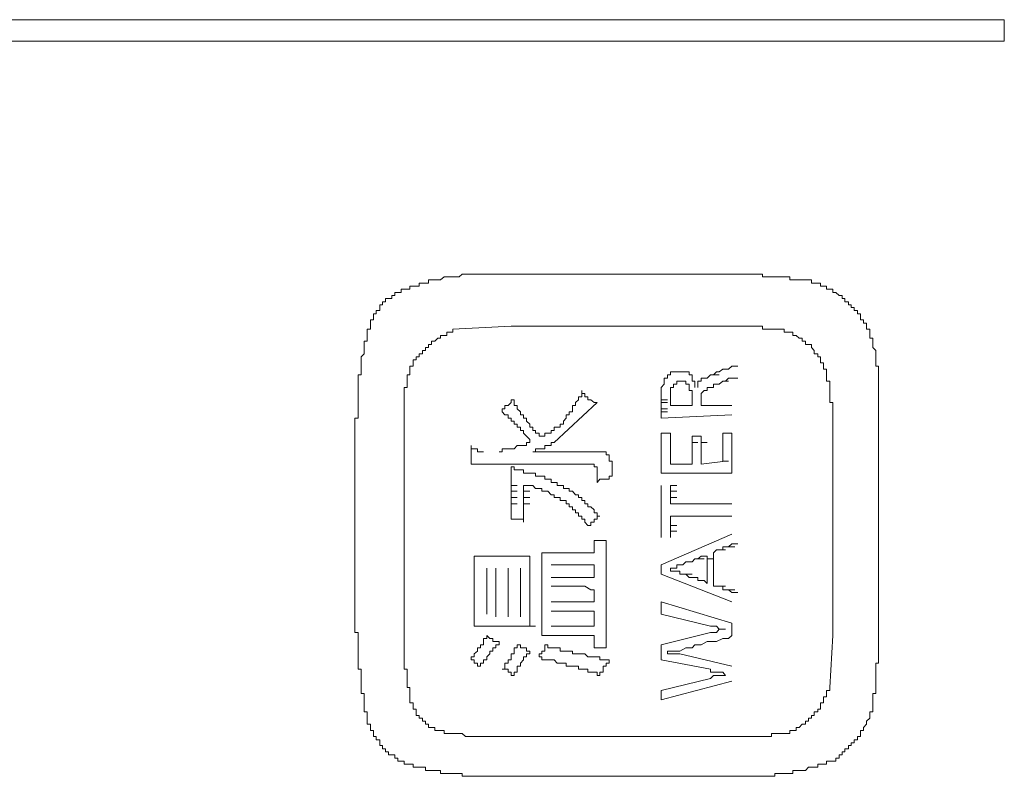
# Model space of a CAD drawing. Units: inches. Extents: x -791 to 1418, y -1406 to 165.
# Drawn here: x -617 to -597, y -581 to -566 of the extents above; entities that cross this region are included whole.
import ezdxf

# ---------------------------------------------------------------- set-up
doc = ezdxf.new("R2010")
doc.units = ezdxf.units.IN
doc.header["$MEASUREMENT"] = 0
doc.layers.add('图层 1', color=7, linetype='Continuous')

msp = doc.modelspace()

# ---------------------------------------------------------------- linework, layer by layer
at = {"layer": '图层 1', "color": 7, "lineweight": 9}
for points in [[(-639.82, -565.646), (-596.711, -565.646)], [(-596.711, -565.646), (-596.711, -566.085)], [(-596.711, -566.085), (-639.82, -566.085)], [(-606.887, -570.863), (-606.956, -570.863), (-607.016, -570.863), (-607.077, -570.863), (-607.146, -570.863), (-607.206, -570.863), (-607.266, -570.863), (-607.327, -570.863), (-607.396, -570.863), (-607.456, -570.863), (-607.516, -570.863), (-607.585, -570.863), (-607.646, -570.863), (-607.706, -570.863), (-607.767, -570.863), (-607.836, -570.863), (-607.896, -570.923), (-607.956, -570.923), (-608.025, -570.923), (-608.086, -570.923), (-608.146, -570.923), (-608.206, -570.923), (-608.275, -570.983), (-608.336, -570.983), (-608.396, -570.983), (-608.465, -570.983), (-608.525, -570.983), (-608.525, -571.052), (-608.586, -571.052), (-608.646, -571.052), (-608.715, -571.052), (-608.715, -571.113), (-608.775, -571.113), (-608.836, -571.113), (-608.905, -571.113), (-608.905, -571.173), (-608.965, -571.173), (-609.026, -571.173)], [(-606.887, -570.863), (-602.429, -570.863)], [(-600.73, -570.983), (-600.79, -570.983), (-600.859, -570.983), (-600.919, -570.983), (-600.98, -570.983), (-601.049, -570.983), (-601.109, -570.983), (-601.109, -570.923), (-601.17, -570.923), (-601.23, -570.923), (-601.299, -570.923), (-601.359, -570.923), (-601.42, -570.923), (-601.489, -570.923), (-601.549, -570.923), (-601.609, -570.923), (-601.67, -570.923), (-601.67, -570.863), (-601.739, -570.863), (-601.799, -570.863), (-601.859, -570.863), (-601.928, -570.863), (-601.989, -570.863), (-602.049, -570.863), (-602.118, -570.863), (-602.179, -570.863), (-602.239, -570.863), (-602.299, -570.863), (-602.368, -570.863), (-602.429, -570.863)], [(-599.41, -572.182), (-599.471, -572.182), (-599.471, -572.122), (-599.471, -572.053), (-599.471, -571.992), (-599.54, -571.992), (-599.54, -571.932), (-599.54, -571.872), (-599.6, -571.872), (-599.6, -571.803), (-599.66, -571.803), (-599.66, -571.742), (-599.66, -571.682), (-599.721, -571.682), (-599.721, -571.613), (-599.79, -571.613), (-599.79, -571.553), (-599.85, -571.553), (-599.85, -571.492), (-599.911, -571.492), (-599.911, -571.432), (-599.98, -571.432), (-599.98, -571.363), (-600.04, -571.363), (-600.04, -571.303), (-600.1, -571.303), (-600.169, -571.242), (-600.23, -571.242), (-600.23, -571.173), (-600.29, -571.173), (-600.359, -571.173), (-600.359, -571.113), (-600.419, -571.113), (-600.48, -571.113), (-600.48, -571.052), (-600.54, -571.052), (-600.609, -571.052), (-600.669, -571.052), (-600.669, -570.983), (-600.73, -570.983)], [(-609.026, -571.173), (-609.086, -571.173), (-609.086, -571.242), (-609.155, -571.242), (-609.215, -571.242), (-609.215, -571.303), (-609.276, -571.303), (-609.276, -571.363), (-609.345, -571.363), (-609.405, -571.363), (-609.405, -571.432), (-609.465, -571.432), (-609.465, -571.492), (-609.526, -571.492), (-609.526, -571.553), (-609.526, -571.613), (-609.595, -571.613), (-609.595, -571.682), (-609.655, -571.682), (-609.655, -571.742), (-609.655, -571.803), (-609.715, -571.803), (-609.715, -571.872), (-609.715, -571.932), (-609.715, -571.992), (-609.784, -571.992)], [(-609.784, -571.992), (-609.784, -572.053), (-609.784, -572.122), (-609.784, -572.182), (-609.784, -572.242), (-609.845, -572.242), (-609.845, -572.311), (-609.845, -572.372), (-609.845, -572.432), (-609.845, -572.501), (-609.905, -572.562), (-609.905, -572.622), (-609.905, -572.682), (-609.905, -572.751), (-609.905, -572.812), (-609.905, -572.872), (-609.905, -572.932), (-609.966, -572.932), (-609.966, -573.001), (-609.966, -573.062), (-609.966, -573.122), (-609.966, -573.191), (-609.966, -573.251), (-609.966, -573.312), (-609.966, -573.381), (-609.966, -573.441), (-609.966, -573.502), (-609.966, -573.562), (-609.966, -573.631), (-609.966, -573.691), (-609.966, -573.752), (-609.966, -573.821), (-610.035, -573.821), (-610.035, -573.881)], [(-608.025, -571.992), (-608.025, -572.053), (-608.086, -572.053), (-608.146, -572.053), (-608.146, -572.122), (-608.206, -572.122), (-608.275, -572.122), (-608.275, -572.182), (-608.336, -572.182), (-608.396, -572.242), (-608.465, -572.242), (-608.465, -572.311), (-608.525, -572.311), (-608.525, -572.372), (-608.586, -572.372), (-608.586, -572.432), (-608.646, -572.432), (-608.646, -572.501), (-608.715, -572.501), (-608.715, -572.562), (-608.775, -572.562), (-608.775, -572.622), (-608.836, -572.622), (-608.836, -572.682), (-608.836, -572.751), (-608.905, -572.751)], [(-608.025, -571.992), (-606.827, -571.932)], [(-606.827, -571.932), (-602.429, -571.932)], [(-601.23, -572.053), (-601.23, -571.992), (-601.299, -571.992), (-601.359, -571.992), (-601.42, -571.992), (-601.489, -571.992), (-601.549, -571.992), (-601.609, -571.992), (-601.67, -571.992), (-601.67, -571.932), (-601.739, -571.932), (-601.799, -571.932), (-601.859, -571.932), (-601.928, -571.932), (-601.989, -571.932), (-602.049, -571.932), (-602.118, -571.932), (-602.179, -571.932), (-602.239, -571.932), (-602.299, -571.932), (-602.368, -571.932), (-602.429, -571.932)], [(-600.359, -572.872), (-600.359, -572.812), (-600.419, -572.812), (-600.419, -572.751), (-600.419, -572.682), (-600.48, -572.682), (-600.48, -572.622), (-600.48, -572.562), (-600.54, -572.562), (-600.54, -572.501), (-600.609, -572.501), (-600.609, -572.432), (-600.669, -572.372), (-600.669, -572.311), (-600.73, -572.311), (-600.79, -572.311), (-600.79, -572.242), (-600.859, -572.242), (-600.859, -572.182), (-600.919, -572.182), (-600.98, -572.122), (-601.049, -572.122), (-601.049, -572.053), (-601.109, -572.053), (-601.17, -572.053), (-601.23, -572.053)], [(-599.29, -573.312), (-599.29, -573.251), (-599.29, -573.191), (-599.29, -573.122), (-599.29, -573.062), (-599.29, -573.001), (-599.29, -572.932), (-599.29, -572.872), (-599.29, -572.812), (-599.29, -572.751), (-599.35, -572.751), (-599.35, -572.682), (-599.35, -572.622), (-599.35, -572.562), (-599.35, -572.501), (-599.35, -572.432), (-599.41, -572.372), (-599.41, -572.311), (-599.41, -572.242), (-599.41, -572.182)], [(-608.905, -572.751), (-608.905, -572.812), (-608.905, -572.872), (-608.905, -572.932), (-608.965, -572.932), (-608.965, -573.001), (-608.965, -573.062), (-608.965, -573.122), (-608.965, -573.191), (-609.026, -573.191), (-609.026, -573.251), (-609.026, -573.312), (-609.026, -573.381), (-609.026, -573.441), (-609.026, -573.502), (-609.026, -573.562), (-609.026, -573.631), (-609.026, -573.691), (-609.026, -573.752), (-609.026, -573.821), (-609.026, -573.881), (-609.026, -573.941), (-609.026, -574.002), (-609.026, -574.071)], [(-603.369, -572.872), (-603.429, -572.872), (-603.498, -572.872), (-603.558, -572.872), (-603.558, -572.932), (-603.619, -572.932), (-603.619, -573.001), (-603.688, -573.001), (-603.688, -573.062)], [(-603.118, -572.932), (-603.179, -572.932), (-603.179, -572.872), (-603.248, -572.872), (-603.308, -572.872), (-603.369, -572.872)], [(-602.618, -572.872), (-602.679, -572.932)], [(-602.558, -572.872), (-602.618, -572.872)], [(-602.489, -572.812), (-602.558, -572.872)], [(-602.429, -572.812), (-602.489, -572.812)], [(-602.368, -572.812), (-602.429, -572.812)], [(-602.299, -572.751), (-602.368, -572.812)], [(-602.299, -572.751), (-602.179, -572.751)], [(-600.23, -574.071), (-600.23, -574.002), (-600.23, -573.941), (-600.23, -573.881), (-600.23, -573.821), (-600.23, -573.752), (-600.23, -573.691), (-600.23, -573.631), (-600.23, -573.562), (-600.23, -573.502), (-600.29, -573.502), (-600.29, -573.441), (-600.29, -573.381), (-600.29, -573.312), (-600.29, -573.251), (-600.29, -573.191), (-600.29, -573.122), (-600.29, -573.062), (-600.359, -573.062), (-600.359, -573.001), (-600.359, -572.932), (-600.359, -572.872)], [(-603.688, -573.062), (-603.688, -573.122), (-603.748, -573.191), (-603.748, -573.251), (-603.748, -573.312), (-603.748, -573.381), (-603.748, -573.441)], [(-603.369, -573.062), (-603.429, -573.062), (-603.429, -573.122), (-603.498, -573.122), (-603.498, -573.191), (-603.558, -573.191)], [(-603.179, -573.191), (-603.179, -573.122), (-603.248, -573.122), (-603.248, -573.062), (-603.308, -573.062), (-603.369, -573.062)], [(-603.058, -573.191), (-603.058, -573.122), (-603.058, -573.062), (-603.118, -573.062), (-603.118, -573.001), (-603.118, -572.932)], [(-602.808, -573.001), (-602.868, -573.001), (-602.929, -573.001), (-602.929, -573.062), (-602.998, -573.062), (-602.998, -573.122), (-602.998, -573.191)], [(-602.739, -572.932), (-602.808, -573.001)], [(-602.679, -572.932), (-602.739, -572.932)], [(-602.679, -572.932), (-602.558, -572.932)], [(-602.489, -573.062), (-602.558, -573.122)], [(-602.489, -573.062), (-602.368, -573.062)], [(-602.429, -573.062), (-602.489, -573.062)], [(-602.368, -573.001), (-602.429, -573.062)], [(-602.299, -573.001), (-602.368, -573.001)], [(-602.299, -573.001), (-602.179, -573.001)], [(-605.697, -573.752), (-605.637, -573.752), (-605.637, -573.691), (-605.568, -573.691), (-605.568, -573.631), (-605.568, -573.562), (-605.507, -573.562), (-605.507, -573.502), (-605.447, -573.441), (-605.447, -573.381), (-605.378, -573.381), (-605.378, -573.312), (-605.378, -573.251)], [(-605.378, -573.251), (-605.378, -573.312), (-605.317, -573.312), (-605.317, -573.381), (-605.257, -573.381), (-605.257, -573.441), (-605.197, -573.441), (-605.128, -573.502), (-605.067, -573.502)], [(-603.558, -573.191), (-603.558, -573.251), (-603.558, -573.312), (-603.558, -573.381), (-603.558, -573.441), (-603.558, -573.502)], [(-603.118, -573.502), (-603.118, -573.441), (-603.118, -573.381), (-603.118, -573.312), (-603.118, -573.251), (-603.179, -573.251), (-603.179, -573.191)], [(-602.868, -573.251), (-602.929, -573.312), (-602.929, -573.381)], [(-602.808, -573.191), (-602.808, -573.251), (-602.868, -573.251)], [(-602.739, -573.191), (-602.808, -573.191)], [(-602.679, -573.191), (-602.739, -573.191)], [(-602.679, -573.122), (-602.679, -573.191)], [(-602.618, -573.122), (-602.679, -573.122)], [(-602.558, -573.122), (-602.618, -573.122)], [(-607.016, -573.691), (-607.016, -573.631), (-606.956, -573.631), (-606.956, -573.562), (-606.887, -573.562), (-606.827, -573.502), (-606.827, -573.441), (-606.766, -573.441)], [(-606.766, -573.441), (-606.766, -573.502), (-606.766, -573.562), (-606.706, -573.562), (-606.706, -573.631), (-606.637, -573.691), (-606.637, -573.752), (-606.577, -573.752), (-606.577, -573.821), (-606.516, -573.821)], [(-603.748, -573.441), (-603.619, -573.441)], [(-603.748, -573.502), (-603.748, -573.441)], [(-602.929, -573.381), (-602.929, -573.441), (-602.929, -573.502)], [(-599.29, -573.312), (-599.29, -578.219)], [(-606.447, -574.321), (-606.447, -574.26), (-606.516, -574.191), (-606.577, -574.131), (-606.577, -574.071), (-606.637, -574.071), (-606.637, -574.002), (-606.706, -574.002), (-606.706, -573.941), (-606.766, -573.941), (-606.766, -573.881), (-606.827, -573.881), (-606.827, -573.821), (-606.887, -573.821), (-606.887, -573.752), (-606.956, -573.752), (-607.016, -573.691)], [(-605.067, -573.502), (-605.947, -574.321)], [(-603.748, -573.502), (-603.619, -573.502)], [(-603.748, -573.562), (-603.748, -573.502)], [(-603.748, -573.631), (-603.748, -573.562)], [(-603.748, -573.631), (-603.619, -573.631)], [(-603.748, -573.691), (-603.748, -573.631)], [(-603.748, -573.691), (-603.619, -573.691)], [(-603.748, -573.752), (-603.748, -573.691)], [(-603.558, -573.562), (-603.558, -573.502)], [(-603.558, -573.562), (-603.118, -573.562)], [(-603.118, -573.502), (-603.118, -573.562)], [(-602.929, -573.562), (-602.929, -573.502)], [(-602.929, -573.562), (-602.299, -573.562)], [(-610.035, -578.219), (-610.035, -573.881)], [(-606.197, -574.191), (-606.257, -574.191), (-606.257, -574.131), (-606.326, -574.131), (-606.326, -574.071), (-606.387, -574.071), (-606.387, -574.002), (-606.447, -574.002), (-606.447, -573.941), (-606.516, -573.881), (-606.516, -573.821)], [(-606.076, -574.131), (-606.007, -574.131), (-606.007, -574.071), (-605.947, -574.071), (-605.947, -574.002), (-605.887, -574.002), (-605.826, -574.002), (-605.826, -573.941), (-605.757, -573.941), (-605.757, -573.881), (-605.697, -573.821), (-605.697, -573.752)], [(-603.748, -573.821), (-603.748, -573.752)], [(-602.299, -573.752), (-603.748, -573.821)], [(-609.026, -578.279), (-609.026, -574.071)], [(-600.23, -574.071), (-600.23, -578.279)], [(-606.197, -574.191), (-606.137, -574.191), (-606.137, -574.131), (-606.076, -574.131)], [(-603.558, -574.131), (-603.748, -574.131)], [(-603.748, -574.26), (-603.748, -574.131)], [(-603.748, -574.321), (-603.748, -574.26)], [(-603.558, -574.191), (-603.558, -574.131)], [(-603.558, -574.26), (-603.558, -574.191)], [(-603.558, -574.321), (-603.558, -574.26)], [(-602.929, -574.191), (-603.118, -574.191)], [(-603.118, -574.26), (-603.118, -574.191)], [(-603.118, -574.321), (-603.118, -574.26)], [(-602.929, -574.26), (-602.929, -574.191)], [(-602.929, -574.321), (-602.929, -574.26)], [(-602.489, -574.191), (-602.489, -574.131)], [(-602.299, -574.131), (-602.489, -574.131)], [(-602.489, -574.26), (-602.489, -574.191)], [(-602.489, -574.321), (-602.489, -574.26)], [(-602.299, -574.191), (-602.299, -574.131)], [(-602.299, -574.26), (-602.299, -574.191)], [(-602.299, -574.381), (-602.299, -574.26)], [(-607.646, -574.381), (-607.646, -574.45), (-607.585, -574.45), (-607.516, -574.45), (-607.516, -574.51), (-607.456, -574.51), (-607.396, -574.51)], [(-607.646, -574.761), (-607.646, -574.7), (-607.646, -574.631), (-607.646, -574.571), (-607.646, -574.51), (-607.646, -574.45), (-607.646, -574.381)], [(-607.077, -574.51), (-607.016, -574.51), (-607.016, -574.45), (-606.956, -574.45), (-606.887, -574.45), (-606.827, -574.45), (-606.766, -574.45), (-606.706, -574.381), (-606.637, -574.381), (-606.577, -574.381), (-606.516, -574.381), (-606.516, -574.321), (-606.447, -574.321)], [(-606.387, -574.51), (-606.326, -574.51), (-606.326, -574.45), (-606.257, -574.45), (-606.197, -574.45), (-606.137, -574.45), (-606.137, -574.381), (-606.076, -574.381), (-606.007, -574.381), (-606.007, -574.321), (-605.947, -574.321)], [(-603.748, -574.381), (-603.748, -574.321)], [(-603.748, -574.45), (-603.748, -574.381)], [(-603.748, -574.571), (-603.748, -574.45)], [(-603.558, -574.381), (-603.558, -574.321)], [(-603.558, -574.45), (-603.558, -574.381)], [(-603.558, -574.51), (-603.558, -574.45)], [(-603.118, -574.321), (-602.998, -574.321)], [(-603.118, -574.381), (-603.118, -574.321)], [(-603.118, -574.45), (-603.118, -574.381)], [(-603.118, -574.51), (-603.118, -574.45)], [(-602.929, -574.321), (-602.808, -574.321)], [(-602.929, -574.381), (-602.929, -574.321)], [(-602.929, -574.45), (-602.929, -574.381)], [(-602.929, -574.51), (-602.929, -574.45)], [(-602.489, -574.381), (-602.489, -574.321)], [(-602.489, -574.45), (-602.489, -574.381)], [(-602.489, -574.51), (-602.489, -574.45)], [(-602.299, -574.45), (-602.299, -574.381)], [(-602.299, -574.51), (-602.299, -574.45)], [(-606.257, -574.51), (-606.387, -574.51)], [(-606.137, -574.51), (-606.257, -574.51)], [(-606.007, -574.51), (-606.137, -574.51)], [(-605.887, -574.51), (-606.007, -574.51)], [(-605.757, -574.51), (-605.887, -574.51)], [(-605.568, -574.51), (-605.757, -574.51)], [(-605.447, -574.51), (-605.568, -574.51)], [(-605.317, -574.51), (-605.447, -574.51)], [(-605.197, -574.51), (-605.317, -574.51)], [(-605.067, -574.51), (-605.197, -574.51)], [(-604.938, -574.51), (-605.007, -574.51), (-605.067, -574.51)], [(-604.878, -574.571), (-604.878, -574.51), (-604.938, -574.51)], [(-604.817, -574.571), (-604.878, -574.571)], [(-604.817, -574.631), (-604.817, -574.571)], [(-604.757, -575.011), (-604.757, -574.95), (-604.757, -574.881), (-604.757, -574.821), (-604.757, -574.761), (-604.757, -574.7), (-604.817, -574.7), (-604.817, -574.631)], [(-603.748, -574.631), (-603.748, -574.571)], [(-603.748, -574.7), (-603.748, -574.631)], [(-603.748, -574.761), (-603.748, -574.7)], [(-603.558, -574.571), (-603.558, -574.51)], [(-603.558, -574.631), (-603.558, -574.571)], [(-603.558, -574.7), (-603.558, -574.631)], [(-603.558, -574.761), (-603.558, -574.7)], [(-603.118, -574.571), (-603.118, -574.51)], [(-603.118, -574.631), (-603.118, -574.571)], [(-603.118, -574.7), (-603.118, -574.631)], [(-603.118, -574.761), (-603.118, -574.7)], [(-602.929, -574.571), (-602.929, -574.51)], [(-602.929, -574.631), (-602.929, -574.571)], [(-602.929, -574.7), (-602.929, -574.631)], [(-602.929, -574.761), (-602.929, -574.7)], [(-602.929, -574.761), (-602.429, -574.7)], [(-602.489, -574.571), (-602.489, -574.51)], [(-602.489, -574.631), (-602.489, -574.571)], [(-602.489, -574.7), (-602.489, -574.631)], [(-602.489, -574.7), (-602.368, -574.7)], [(-602.299, -574.631), (-602.299, -574.51)], [(-602.299, -574.7), (-602.299, -574.631)], [(-602.299, -574.761), (-602.299, -574.7)], [(-607.396, -574.761), (-607.456, -574.761), (-607.516, -574.761), (-607.585, -574.761), (-607.646, -574.761)], [(-607.396, -574.761), (-605.197, -574.761)], [(-606.827, -575.2), (-606.827, -575.14), (-606.827, -575.071), (-606.827, -575.011), (-606.827, -574.95), (-606.827, -574.881), (-606.827, -574.821)], [(-606.827, -574.821), (-606.766, -574.821), (-606.766, -574.881), (-606.706, -574.881), (-606.637, -574.881), (-606.577, -574.881), (-606.577, -574.95)], [(-605.067, -574.881), (-605.067, -574.821), (-605.128, -574.821), (-605.128, -574.761), (-605.197, -574.761)], [(-605.067, -575.14), (-605.067, -575.071), (-605.067, -575.011), (-605.067, -574.95), (-605.067, -574.881)], [(-603.748, -574.881), (-603.748, -574.761)], [(-603.748, -574.95), (-603.748, -574.881)], [(-603.558, -574.761), (-603.118, -574.761)], [(-602.299, -574.821), (-602.299, -574.761)], [(-602.299, -574.95), (-602.299, -574.821)], [(-606.007, -575.071), (-606.076, -575.071), (-606.137, -575.071), (-606.137, -575.011), (-606.197, -575.011), (-606.257, -575.011), (-606.326, -575.011), (-606.326, -574.95), (-606.387, -574.95), (-606.447, -574.95), (-606.516, -574.95), (-606.577, -574.95)], [(-605.507, -575.39), (-605.568, -575.321), (-605.637, -575.321), (-605.637, -575.261), (-605.697, -575.261), (-605.757, -575.261), (-605.757, -575.2), (-605.826, -575.2), (-605.887, -575.2), (-605.887, -575.14), (-605.947, -575.14), (-606.007, -575.14), (-606.007, -575.071)], [(-604.757, -575.011), (-604.817, -575.011), (-604.817, -575.071), (-604.878, -575.071), (-604.938, -575.071), (-605.007, -575.071), (-605.067, -575.14)], [(-602.299, -574.95), (-603.748, -574.95)], [(-606.827, -575.2), (-606.706, -575.2)], [(-606.827, -575.261), (-606.827, -575.2)], [(-606.827, -575.321), (-606.827, -575.261)], [(-606.577, -575.2), (-606.447, -575.2)], [(-606.577, -575.261), (-606.577, -575.2)], [(-605.757, -575.511), (-605.826, -575.511), (-605.826, -575.45), (-605.887, -575.45), (-605.947, -575.45), (-605.947, -575.39), (-606.007, -575.39), (-606.076, -575.321), (-606.137, -575.321), (-606.197, -575.321), (-606.197, -575.261), (-606.257, -575.261), (-606.326, -575.261), (-606.387, -575.2), (-606.447, -575.2), (-606.516, -575.2), (-606.577, -575.2)], [(-606.577, -575.321), (-606.577, -575.261)], [(-603.748, -575.261), (-603.748, -575.2)], [(-603.748, -575.39), (-603.748, -575.261)], [(-603.558, -575.2), (-603.429, -575.2)], [(-603.558, -575.261), (-603.558, -575.2)], [(-603.558, -575.321), (-603.558, -575.261)], [(-606.827, -575.321), (-606.706, -575.321)], [(-606.827, -575.39), (-606.827, -575.321)], [(-606.827, -575.45), (-606.827, -575.39)], [(-606.827, -575.45), (-606.706, -575.45)], [(-606.827, -575.511), (-606.827, -575.45)], [(-606.827, -575.58), (-606.827, -575.511)], [(-606.577, -575.321), (-606.447, -575.321)], [(-606.577, -575.39), (-606.577, -575.321)], [(-606.577, -575.45), (-606.577, -575.39)], [(-606.577, -575.45), (-606.447, -575.45)], [(-606.577, -575.511), (-606.577, -575.45)], [(-606.577, -575.58), (-606.577, -575.511)], [(-605.257, -576.02), (-605.317, -575.951), (-605.317, -575.89), (-605.378, -575.89), (-605.378, -575.83), (-605.447, -575.83), (-605.447, -575.761), (-605.507, -575.761), (-605.507, -575.7), (-605.568, -575.7), (-605.568, -575.64), (-605.637, -575.64), (-605.637, -575.58), (-605.697, -575.58), (-605.697, -575.511), (-605.757, -575.511)], [(-605.007, -575.83), (-605.067, -575.83), (-605.067, -575.761), (-605.128, -575.761), (-605.128, -575.7), (-605.197, -575.64), (-605.257, -575.64), (-605.257, -575.58), (-605.317, -575.58), (-605.317, -575.511), (-605.378, -575.511), (-605.378, -575.45), (-605.447, -575.45), (-605.447, -575.39), (-605.507, -575.39)], [(-603.748, -575.511), (-603.748, -575.39)], [(-603.748, -575.58), (-603.748, -575.511)], [(-603.558, -575.321), (-603.429, -575.321)], [(-603.558, -575.39), (-603.558, -575.321)], [(-603.558, -575.45), (-603.558, -575.39)], [(-603.558, -575.45), (-603.429, -575.45)], [(-603.558, -575.511), (-603.558, -575.45)], [(-603.558, -575.58), (-603.558, -575.511)], [(-606.827, -575.58), (-606.706, -575.58)], [(-606.827, -575.89), (-606.827, -575.83), (-606.827, -575.761), (-606.827, -575.7), (-606.827, -575.64), (-606.827, -575.58)], [(-606.577, -575.58), (-606.447, -575.58)], [(-606.577, -575.58), (-606.577, -575.64), (-606.577, -575.7), (-606.577, -575.761), (-606.577, -575.83), (-606.577, -575.89), (-606.577, -575.951)], [(-603.748, -575.7), (-603.748, -575.58)], [(-603.748, -575.83), (-603.748, -575.7)], [(-603.558, -575.58), (-603.429, -575.58)], [(-603.558, -575.58), (-602.299, -575.58)], [(-606.706, -575.89), (-606.766, -575.89), (-606.827, -575.89)], [(-606.577, -575.951), (-606.577, -575.89), (-606.637, -575.89), (-606.706, -575.89)], [(-605.007, -575.83), (-605.067, -575.83), (-605.067, -575.89), (-605.128, -575.89), (-605.128, -575.951), (-605.197, -575.951), (-605.197, -576.02), (-605.257, -576.02)], [(-603.748, -575.951), (-603.748, -575.83)], [(-603.558, -575.83), (-603.429, -575.83)], [(-603.558, -575.89), (-603.558, -575.83)], [(-602.299, -575.83), (-603.558, -575.83)], [(-603.558, -575.951), (-603.558, -575.89)], [(-603.748, -576.02), (-603.748, -575.951)], [(-603.748, -576.14), (-603.748, -576.02)], [(-603.558, -576.02), (-603.558, -575.951)], [(-603.558, -576.02), (-603.429, -576.02)], [(-603.558, -576.08), (-603.558, -576.02)], [(-603.558, -576.14), (-603.558, -576.08)], [(-603.748, -576.27), (-603.748, -576.14)], [(-603.748, -576.83), (-602.299, -576.201)], [(-603.558, -576.14), (-603.429, -576.14)], [(-603.558, -576.201), (-603.558, -576.14)], [(-603.558, -576.27), (-603.558, -576.201)], [(-605.128, -576.58), (-605.128, -576.52), (-605.128, -576.459), (-605.128, -576.399), (-605.128, -576.33)], [(-605.128, -576.33), (-605.067, -576.33), (-605.007, -576.33)], [(-605.007, -576.33), (-604.938, -576.33), (-604.878, -576.33)], [(-604.878, -576.33), (-604.878, -576.399), (-604.878, -576.459), (-604.878, -576.52), (-604.878, -576.58), (-604.878, -576.649), (-604.878, -576.709)], [(-602.618, -576.52), (-602.679, -576.58)], [(-602.558, -576.52), (-602.618, -576.52)], [(-602.558, -576.52), (-602.429, -576.52)], [(-602.489, -576.52), (-602.558, -576.52)], [(-602.489, -576.459), (-602.489, -576.52)], [(-602.429, -576.459), (-602.489, -576.459)], [(-602.368, -576.459), (-602.429, -576.459)], [(-602.299, -576.399), (-602.368, -576.459)], [(-602.368, -576.459), (-602.239, -576.459)], [(-602.299, -576.399), (-602.179, -576.399)], [(-607.585, -576.649), (-607.516, -576.649), (-607.456, -576.649), (-607.396, -576.649), (-607.327, -576.649)], [(-607.585, -577.02), (-607.585, -576.96), (-607.585, -576.899), (-607.585, -576.83), (-607.585, -576.77), (-607.585, -576.709), (-607.585, -576.649)], [(-607.266, -576.649), (-607.327, -576.649)], [(-607.206, -576.649), (-607.266, -576.649)], [(-607.146, -576.649), (-607.206, -576.649)], [(-607.077, -576.649), (-607.146, -576.649)], [(-607.016, -576.649), (-607.077, -576.649)], [(-606.956, -576.649), (-607.016, -576.649)], [(-606.887, -576.649), (-606.956, -576.649)], [(-606.827, -576.649), (-606.887, -576.649)], [(-606.766, -576.649), (-606.827, -576.649)], [(-606.706, -576.649), (-606.766, -576.649)], [(-606.706, -576.649), (-606.637, -576.649), (-606.577, -576.649), (-606.516, -576.649), (-606.447, -576.649)], [(-606.447, -576.649), (-606.447, -576.709), (-606.447, -576.77), (-606.447, -576.83)], [(-606.197, -576.83), (-606.197, -576.77), (-606.197, -576.709), (-606.197, -576.649), (-606.197, -576.58)], [(-606.197, -576.58), (-606.137, -576.58), (-606.076, -576.58), (-606.007, -576.58)], [(-605.887, -576.58), (-606.007, -576.58)], [(-605.826, -576.58), (-605.887, -576.58)], [(-605.697, -576.58), (-605.826, -576.58)], [(-605.637, -576.58), (-605.697, -576.58)], [(-605.568, -576.58), (-605.637, -576.58)], [(-605.447, -576.58), (-605.568, -576.58)], [(-605.378, -576.58), (-605.447, -576.58)], [(-605.317, -576.58), (-605.378, -576.58)], [(-605.197, -576.58), (-605.317, -576.58)], [(-605.128, -576.58), (-605.197, -576.58)], [(-604.878, -576.709), (-604.878, -578.219)], [(-603.058, -576.709), (-603.118, -576.77)], [(-602.998, -576.709), (-603.058, -576.709)], [(-602.929, -576.649), (-602.998, -576.709)], [(-602.998, -576.709), (-602.868, -576.709)], [(-602.868, -576.649), (-602.929, -576.649)], [(-602.808, -576.649), (-602.868, -576.649)], [(-602.808, -576.709), (-602.808, -576.649)], [(-602.808, -576.709), (-602.679, -576.709)], [(-602.808, -576.77), (-602.808, -576.709)], [(-602.679, -576.96), (-602.679, -576.58)], [(-607.327, -577.399), (-607.327, -577.339), (-607.327, -577.27), (-607.327, -577.21), (-607.327, -577.149), (-607.327, -577.089), (-607.327, -577.02), (-607.327, -576.96), (-607.327, -576.899)], [(-607.146, -576.899), (-607.146, -577.899)], [(-606.887, -577.399), (-606.887, -577.27), (-606.887, -577.21), (-606.887, -577.089), (-606.887, -577.02), (-606.887, -576.899)], [(-606.637, -577.02), (-606.637, -576.899)], [(-606.447, -576.83), (-606.447, -576.899), (-606.447, -576.96), (-606.447, -577.02), (-606.447, -577.089)], [(-606.197, -576.83), (-606.197, -578.029)], [(-605.887, -576.83), (-606.007, -576.83)], [(-605.826, -576.83), (-605.887, -576.83)], [(-605.697, -576.83), (-605.826, -576.83)], [(-605.637, -576.83), (-605.697, -576.83)], [(-605.568, -576.83), (-605.637, -576.83)], [(-605.447, -576.83), (-605.568, -576.83)], [(-605.378, -576.83), (-605.447, -576.83)], [(-605.317, -576.83), (-605.378, -576.83)], [(-605.197, -576.83), (-605.317, -576.83)], [(-605.128, -576.83), (-605.197, -576.83)], [(-605.128, -576.83), (-605.128, -577.089)], [(-603.748, -576.83), (-603.748, -577.02)], [(-603.558, -576.899), (-603.498, -576.899), (-603.429, -576.899), (-603.429, -576.83), (-603.369, -576.83), (-603.308, -576.83)], [(-603.308, -577.02), (-603.369, -577.02), (-603.369, -576.96), (-603.429, -576.96), (-603.498, -576.96), (-603.558, -576.96), (-603.558, -576.899)], [(-603.248, -576.77), (-603.308, -576.83)], [(-603.248, -576.77), (-603.118, -576.77)], [(-603.179, -576.77), (-603.248, -576.77)], [(-603.118, -576.77), (-603.179, -576.77)], [(-602.808, -576.83), (-602.808, -576.77)], [(-602.808, -576.899), (-602.808, -576.83)], [(-602.808, -576.96), (-602.808, -576.899)], [(-607.585, -577.02), (-607.585, -577.71)], [(-606.637, -577.089), (-606.637, -577.02)], [(-606.637, -577.21), (-606.637, -577.089)], [(-606.447, -577.089), (-606.447, -577.71)], [(-605.887, -577.089), (-606.007, -577.089)], [(-605.826, -577.089), (-605.887, -577.089)], [(-605.697, -577.089), (-605.826, -577.089)], [(-605.637, -577.089), (-605.697, -577.089)], [(-605.568, -577.089), (-605.637, -577.089)], [(-605.447, -577.089), (-605.568, -577.089)], [(-605.378, -577.089), (-605.447, -577.089)], [(-605.317, -577.089), (-605.378, -577.089)], [(-605.197, -577.089), (-605.317, -577.089)], [(-605.128, -577.089), (-605.197, -577.089)], [(-602.299, -577.589), (-603.748, -577.02)], [(-603.248, -577.02), (-603.308, -577.02)], [(-603.248, -577.02), (-603.118, -577.02)], [(-603.179, -577.089), (-603.248, -577.02)], [(-603.118, -577.089), (-603.179, -577.089)], [(-603.058, -577.089), (-603.118, -577.089)], [(-602.998, -577.089), (-603.058, -577.089)], [(-602.998, -577.149), (-602.998, -577.089)], [(-602.808, -577.02), (-602.808, -576.96)], [(-602.808, -577.089), (-602.808, -577.02)], [(-602.808, -577.149), (-602.808, -577.089)], [(-602.679, -577.089), (-602.679, -577.02), (-602.679, -576.96)], [(-602.679, -577.089), (-602.679, -577.149), (-602.679, -577.21), (-602.679, -577.27)], [(-606.637, -577.27), (-606.637, -577.21)], [(-606.637, -577.399), (-606.637, -577.27)], [(-605.887, -577.27), (-606.007, -577.27)], [(-605.826, -577.27), (-605.887, -577.27)], [(-605.697, -577.27), (-605.826, -577.27)], [(-605.637, -577.27), (-605.697, -577.27)], [(-605.568, -577.27), (-605.637, -577.27)], [(-605.447, -577.27), (-605.568, -577.27)], [(-605.378, -577.27), (-605.447, -577.27)], [(-605.317, -577.27), (-605.378, -577.27)], [(-605.197, -577.339), (-605.317, -577.27)], [(-602.929, -577.149), (-602.998, -577.149)], [(-602.868, -577.149), (-602.929, -577.149)], [(-602.808, -577.21), (-602.868, -577.149)], [(-602.808, -577.21), (-602.808, -577.149)], [(-602.618, -577.27), (-602.679, -577.27)], [(-602.558, -577.27), (-602.618, -577.27)], [(-602.558, -577.27), (-602.429, -577.27)], [(-602.489, -577.27), (-602.558, -577.27)], [(-602.489, -577.339), (-602.489, -577.27)], [(-607.327, -577.399), (-607.327, -577.46), (-607.327, -577.529), (-607.327, -577.589), (-607.327, -577.649), (-607.327, -577.71), (-607.327, -577.779), (-607.327, -577.839)], [(-606.887, -577.399), (-606.887, -577.46), (-606.887, -577.529), (-606.887, -577.589), (-606.887, -577.649), (-606.887, -577.71), (-606.887, -577.779), (-606.887, -577.839), (-606.887, -577.899)], [(-606.637, -577.46), (-606.637, -577.399)], [(-606.637, -577.589), (-606.637, -577.46)], [(-605.128, -577.339), (-605.197, -577.339)], [(-605.128, -577.339), (-605.128, -577.589)], [(-602.429, -577.339), (-602.489, -577.339)], [(-602.368, -577.339), (-602.429, -577.339)], [(-602.368, -577.339), (-602.239, -577.339)], [(-602.299, -577.399), (-602.368, -577.339)], [(-602.299, -577.399), (-602.179, -577.399)], [(-607.585, -578.089), (-607.585, -578.029), (-607.585, -577.968), (-607.585, -577.899), (-607.585, -577.839), (-607.585, -577.779), (-607.585, -577.71)], [(-606.637, -577.71), (-606.637, -577.589)], [(-606.637, -577.779), (-606.637, -577.71)], [(-606.447, -577.71), (-606.447, -577.779), (-606.447, -577.839), (-606.447, -577.899)], [(-605.887, -577.589), (-606.007, -577.589)], [(-605.826, -577.589), (-605.887, -577.589)], [(-605.697, -577.589), (-605.826, -577.589)], [(-605.637, -577.589), (-605.697, -577.589)], [(-605.568, -577.589), (-605.637, -577.589)], [(-605.447, -577.589), (-605.568, -577.589)], [(-605.378, -577.589), (-605.447, -577.589)], [(-605.317, -577.589), (-605.378, -577.589)], [(-605.197, -577.589), (-605.317, -577.589)], [(-605.128, -577.589), (-605.197, -577.589)], [(-603.748, -577.589), (-603.748, -577.839)], [(-603.748, -577.589), (-602.299, -578.029)], [(-606.637, -577.899), (-606.637, -577.779)], [(-606.447, -577.899), (-606.447, -577.968), (-606.447, -578.029), (-606.447, -578.089)], [(-605.887, -577.779), (-606.007, -577.779)], [(-605.826, -577.779), (-605.887, -577.779)], [(-605.697, -577.779), (-605.826, -577.779)], [(-605.637, -577.779), (-605.697, -577.779)], [(-605.568, -577.779), (-605.637, -577.779)], [(-605.447, -577.779), (-605.568, -577.779)], [(-605.378, -577.779), (-605.447, -577.779)], [(-605.317, -577.779), (-605.378, -577.779)], [(-605.197, -577.779), (-605.317, -577.779)], [(-605.128, -577.779), (-605.197, -577.779)], [(-605.128, -577.779), (-605.128, -578.089)], [(-602.739, -578.089), (-603.748, -577.839)], [(-607.585, -578.089), (-607.516, -578.089), (-607.456, -578.089), (-607.396, -578.089), (-607.327, -578.089)], [(-607.266, -578.089), (-607.327, -578.089)], [(-607.206, -578.089), (-607.266, -578.089)], [(-607.146, -578.089), (-607.206, -578.089)], [(-607.077, -578.089), (-607.146, -578.089)], [(-607.016, -578.089), (-607.077, -578.089)], [(-606.956, -578.089), (-607.016, -578.089)], [(-606.887, -578.089), (-606.956, -578.089)], [(-606.827, -578.089), (-606.887, -578.089)], [(-606.766, -578.089), (-606.827, -578.089)], [(-606.706, -578.089), (-606.766, -578.089)], [(-606.447, -578.089), (-606.516, -578.089), (-606.577, -578.089), (-606.637, -578.089), (-606.706, -578.089)], [(-606.447, -578.089), (-606.326, -578.089)], [(-606.197, -578.279), (-606.197, -578.219), (-606.197, -578.15), (-606.197, -578.089), (-606.197, -578.029)], [(-605.887, -578.089), (-606.007, -578.089)], [(-605.826, -578.089), (-605.887, -578.089)], [(-605.697, -578.089), (-605.826, -578.089)], [(-605.637, -578.089), (-605.697, -578.089)], [(-605.568, -578.089), (-605.637, -578.089)], [(-605.447, -578.089), (-605.568, -578.089)], [(-605.378, -578.089), (-605.447, -578.089)], [(-605.317, -578.089), (-605.378, -578.089)], [(-605.197, -578.089), (-605.317, -578.089)], [(-605.128, -578.089), (-605.197, -578.089)], [(-602.739, -578.089), (-602.679, -578.089), (-602.618, -578.089)], [(-602.618, -578.089), (-602.558, -578.15), (-602.489, -578.15), (-602.429, -578.15)], [(-602.299, -578.029), (-602.299, -578.279)], [(-610.035, -578.219), (-609.966, -578.219), (-609.966, -578.279), (-609.966, -578.339), (-609.966, -578.4), (-609.966, -578.469), (-609.966, -578.529), (-609.966, -578.598), (-609.966, -578.658), (-609.966, -578.719), (-609.966, -578.779), (-609.966, -578.848), (-609.966, -578.908), (-609.966, -578.969), (-609.905, -578.969), (-609.905, -579.029), (-609.905, -579.098), (-609.905, -579.159), (-609.905, -579.219), (-609.905, -579.288), (-609.905, -579.348), (-609.905, -579.409), (-609.905, -579.469), (-609.845, -579.469), (-609.845, -579.538), (-609.845, -579.598), (-609.845, -579.659), (-609.845, -579.728), (-609.845, -579.788), (-609.845, -579.848)], [(-609.026, -578.279), (-609.026, -578.339), (-609.026, -578.4), (-609.026, -578.469), (-609.026, -578.529), (-609.026, -578.598), (-609.026, -578.658), (-609.026, -578.719), (-609.026, -578.779), (-609.026, -578.848), (-609.026, -578.908), (-609.026, -578.969), (-608.965, -578.969), (-608.965, -579.029), (-608.965, -579.098), (-608.965, -579.159), (-608.965, -579.219), (-608.965, -579.288), (-608.965, -579.348), (-608.905, -579.348), (-608.905, -579.409)], [(-607.646, -578.779), (-607.646, -578.719), (-607.585, -578.719), (-607.585, -578.658), (-607.516, -578.598), (-607.516, -578.529), (-607.456, -578.529), (-607.456, -578.469), (-607.396, -578.469), (-607.396, -578.4), (-607.396, -578.339), (-607.327, -578.339), (-607.327, -578.279)], [(-607.327, -578.279), (-607.266, -578.339), (-607.206, -578.339), (-607.206, -578.4), (-607.146, -578.4), (-607.077, -578.4), (-607.077, -578.469)], [(-606.007, -578.279), (-606.076, -578.279), (-606.137, -578.279), (-606.197, -578.279)], [(-605.887, -578.279), (-606.007, -578.279)], [(-605.826, -578.279), (-605.887, -578.279)], [(-605.697, -578.279), (-605.826, -578.279)], [(-605.637, -578.279), (-605.697, -578.279)], [(-605.568, -578.279), (-605.637, -578.279)], [(-605.447, -578.279), (-605.568, -578.279)], [(-605.378, -578.279), (-605.447, -578.279)], [(-605.317, -578.279), (-605.378, -578.279)], [(-605.197, -578.279), (-605.317, -578.279)], [(-605.128, -578.279), (-605.197, -578.279)], [(-605.128, -578.529), (-605.128, -578.469), (-605.128, -578.4), (-605.128, -578.339), (-605.128, -578.279)], [(-604.878, -578.15), (-604.878, -578.219), (-604.878, -578.279), (-604.878, -578.339), (-604.878, -578.4), (-604.878, -578.469), (-604.878, -578.529)], [(-603.748, -578.469), (-602.739, -578.219)], [(-602.618, -578.219), (-602.679, -578.219), (-602.739, -578.219)], [(-602.429, -578.15), (-602.489, -578.15), (-602.558, -578.15), (-602.618, -578.219)], [(-602.489, -578.339), (-602.618, -578.4)], [(-602.368, -578.339), (-602.489, -578.339)], [(-602.299, -578.279), (-602.368, -578.339)], [(-600.23, -578.279), (-600.29, -579.348)], [(-599.41, -579.848), (-599.41, -579.788), (-599.41, -579.728), (-599.41, -579.659), (-599.41, -579.598), (-599.41, -579.538), (-599.41, -579.469), (-599.35, -579.469), (-599.35, -579.409), (-599.35, -579.348), (-599.35, -579.288), (-599.35, -579.219), (-599.35, -579.159), (-599.35, -579.098), (-599.35, -579.029), (-599.35, -578.969), (-599.35, -578.908), (-599.35, -578.848), (-599.29, -578.848), (-599.29, -578.779), (-599.29, -578.719), (-599.29, -578.658), (-599.29, -578.598), (-599.29, -578.529), (-599.29, -578.469), (-599.29, -578.4), (-599.29, -578.339), (-599.29, -578.279), (-599.29, -578.219)], [(-607.077, -578.469), (-607.146, -578.469), (-607.146, -578.529), (-607.206, -578.529), (-607.206, -578.598), (-607.266, -578.598), (-607.266, -578.658), (-607.327, -578.719), (-607.327, -578.779), (-607.396, -578.779), (-607.396, -578.848), (-607.456, -578.848), (-607.456, -578.908)], [(-607.016, -578.969), (-606.956, -578.969), (-606.956, -578.908), (-606.956, -578.848), (-606.887, -578.848), (-606.887, -578.779), (-606.827, -578.779), (-606.827, -578.719), (-606.827, -578.658), (-606.766, -578.658), (-606.766, -578.598), (-606.766, -578.529), (-606.706, -578.529), (-606.706, -578.469)], [(-606.706, -578.469), (-606.637, -578.469), (-606.637, -578.529), (-606.577, -578.529), (-606.516, -578.529), (-606.516, -578.598), (-606.447, -578.598)], [(-606.257, -578.719), (-606.257, -578.658), (-606.197, -578.658), (-606.197, -578.598), (-606.137, -578.598), (-606.137, -578.529), (-606.137, -578.469)], [(-606.137, -578.469), (-606.076, -578.469), (-606.076, -578.529), (-606.007, -578.529), (-605.947, -578.529), (-605.887, -578.529), (-605.826, -578.529), (-605.826, -578.598), (-605.757, -578.598), (-605.697, -578.598), (-605.637, -578.598), (-605.568, -578.598), (-605.568, -578.658), (-605.507, -578.658), (-605.447, -578.658), (-605.378, -578.658), (-605.317, -578.658), (-605.257, -578.719), (-605.197, -578.719), (-605.128, -578.719), (-605.067, -578.719), (-605.007, -578.719), (-605.007, -578.779), (-604.938, -578.779), (-604.878, -578.779), (-604.817, -578.779)], [(-605.007, -578.529), (-605.067, -578.529), (-605.128, -578.529)], [(-604.878, -578.529), (-604.938, -578.529), (-605.007, -578.529)], [(-603.748, -578.469), (-603.748, -578.529)], [(-603.748, -578.658), (-603.748, -578.598), (-603.748, -578.529)], [(-603.248, -578.529), (-603.369, -578.598)], [(-603.118, -578.529), (-603.248, -578.529)], [(-603.058, -578.469), (-603.118, -578.529)], [(-602.929, -578.469), (-603.058, -578.469)], [(-602.808, -578.4), (-602.929, -578.469)], [(-602.679, -578.4), (-602.808, -578.4)], [(-602.618, -578.4), (-602.679, -578.4)], [(-606.447, -578.598), (-606.447, -578.658), (-606.516, -578.658), (-606.516, -578.719), (-606.577, -578.719), (-606.577, -578.779), (-606.637, -578.848), (-606.637, -578.908), (-606.706, -578.908), (-606.706, -578.969), (-606.706, -579.029), (-606.766, -579.029), (-606.766, -579.098)], [(-605.007, -579.098), (-605.067, -579.098), (-605.067, -579.029), (-605.128, -579.029), (-605.197, -579.029), (-605.257, -579.029), (-605.257, -578.969), (-605.317, -578.969), (-605.378, -578.969), (-605.447, -578.969), (-605.447, -578.908), (-605.507, -578.908), (-605.568, -578.908), (-605.637, -578.908), (-605.697, -578.908), (-605.697, -578.848), (-605.757, -578.848), (-605.826, -578.848), (-605.887, -578.848), (-605.947, -578.779), (-606.007, -578.779), (-606.076, -578.779), (-606.137, -578.779), (-606.197, -578.779), (-606.197, -578.719), (-606.257, -578.719)], [(-603.748, -578.658), (-603.748, -578.719)], [(-603.748, -578.779), (-603.748, -578.719)], [(-603.369, -578.658), (-603.429, -578.658), (-603.498, -578.658), (-603.558, -578.658), (-603.619, -578.658), (-603.619, -578.598)], [(-603.619, -578.598), (-603.558, -578.598), (-603.498, -578.598), (-603.429, -578.598), (-603.369, -578.598)], [(-603.369, -578.658), (-602.299, -578.908)], [(-607.456, -578.908), (-607.516, -578.908), (-607.516, -578.848), (-607.585, -578.848), (-607.585, -578.779), (-607.646, -578.779)], [(-604.817, -578.779), (-604.817, -578.848), (-604.878, -578.848), (-604.878, -578.908), (-604.938, -578.908), (-604.938, -578.969), (-604.938, -579.029), (-605.007, -579.029), (-605.007, -579.098)], [(-603.748, -578.779), (-602.739, -578.969)], [(-606.766, -579.098), (-606.827, -579.098), (-606.827, -579.029), (-606.887, -579.029), (-606.887, -578.969), (-606.956, -578.969), (-607.016, -578.969)], [(-602.739, -578.969), (-602.739, -579.029), (-602.679, -579.029), (-602.618, -579.029), (-602.558, -579.029), (-602.489, -579.029), (-602.429, -579.098)], [(-602.429, -579.098), (-602.489, -579.098), (-602.558, -579.098), (-602.618, -579.098), (-602.679, -579.098), (-602.739, -579.159)], [(-602.739, -579.159), (-603.748, -579.409)], [(-602.299, -579.219), (-603.748, -579.598)], [(-601.23, -580.288), (-601.17, -580.288), (-601.109, -580.288), (-601.109, -580.228), (-601.049, -580.228), (-600.98, -580.228), (-600.98, -580.167), (-600.919, -580.167), (-600.859, -580.098), (-600.79, -580.098), (-600.79, -580.038), (-600.73, -580.038), (-600.73, -579.978), (-600.669, -579.978), (-600.669, -579.917), (-600.609, -579.917), (-600.609, -579.848), (-600.54, -579.848), (-600.54, -579.788), (-600.48, -579.788), (-600.48, -579.728), (-600.48, -579.659), (-600.419, -579.659), (-600.419, -579.598), (-600.419, -579.538), (-600.359, -579.538), (-600.359, -579.469), (-600.359, -579.409), (-600.29, -579.409), (-600.29, -579.348)], [(-608.905, -579.409), (-608.905, -579.469), (-608.905, -579.538), (-608.905, -579.598), (-608.905, -579.659), (-608.836, -579.659), (-608.836, -579.728), (-608.836, -579.788), (-608.775, -579.788), (-608.775, -579.848), (-608.775, -579.917), (-608.715, -579.917), (-608.715, -579.978), (-608.646, -579.978), (-608.646, -580.038), (-608.586, -580.038), (-608.586, -580.098), (-608.525, -580.098), (-608.525, -580.167), (-608.465, -580.167), (-608.396, -580.167), (-608.396, -580.228), (-608.336, -580.228), (-608.275, -580.228), (-608.206, -580.228), (-608.206, -580.288), (-608.146, -580.288), (-608.086, -580.288), (-608.025, -580.288)], [(-603.748, -579.409), (-603.748, -579.598)], [(-609.845, -579.848), (-609.784, -579.848), (-609.784, -579.917), (-609.784, -579.978), (-609.784, -580.038), (-609.784, -580.098), (-609.715, -580.098), (-609.715, -580.167), (-609.715, -580.228), (-609.655, -580.228), (-609.655, -580.288), (-609.655, -580.349), (-609.595, -580.349), (-609.595, -580.418), (-609.526, -580.418), (-609.526, -580.478), (-609.526, -580.538), (-609.465, -580.538), (-609.465, -580.607), (-609.405, -580.607), (-609.405, -580.668), (-609.345, -580.668), (-609.345, -580.728), (-609.276, -580.728), (-609.215, -580.728), (-609.215, -580.797), (-609.155, -580.797), (-609.155, -580.857), (-609.086, -580.857), (-609.026, -580.857), (-609.026, -580.918), (-608.965, -580.918), (-608.905, -580.918), (-608.836, -580.918), (-608.836, -580.978), (-608.775, -580.978), (-608.715, -580.978)], [(-600.169, -580.857), (-600.169, -580.797), (-600.1, -580.797), (-600.1, -580.728), (-600.04, -580.728), (-600.04, -580.668), (-599.98, -580.668), (-599.98, -580.607), (-599.911, -580.607), (-599.911, -580.538), (-599.85, -580.538), (-599.85, -580.478), (-599.79, -580.478), (-599.79, -580.418), (-599.721, -580.418), (-599.721, -580.349), (-599.66, -580.349), (-599.66, -580.288), (-599.66, -580.228), (-599.6, -580.228), (-599.6, -580.167), (-599.54, -580.098), (-599.54, -580.038), (-599.471, -579.978), (-599.471, -579.917), (-599.471, -579.848), (-599.41, -579.848)], [(-608.025, -580.288), (-607.956, -580.288), (-607.896, -580.288), (-607.836, -580.288), (-607.767, -580.349), (-607.706, -580.349), (-607.646, -580.349), (-607.585, -580.349), (-607.516, -580.349), (-607.456, -580.349), (-607.396, -580.349), (-607.327, -580.349), (-607.266, -580.349), (-607.206, -580.349), (-607.146, -580.349), (-607.077, -580.349), (-607.016, -580.349), (-606.956, -580.349), (-606.887, -580.349), (-606.827, -580.349)], [(-602.429, -580.349), (-606.827, -580.349)], [(-602.429, -580.349), (-602.368, -580.349), (-602.299, -580.349), (-602.239, -580.349), (-602.179, -580.349), (-602.118, -580.349), (-602.049, -580.349), (-601.989, -580.349), (-601.928, -580.349), (-601.859, -580.349), (-601.799, -580.349), (-601.739, -580.349), (-601.67, -580.349), (-601.609, -580.349), (-601.549, -580.349), (-601.489, -580.349), (-601.489, -580.288), (-601.42, -580.288), (-601.359, -580.288), (-601.299, -580.288), (-601.23, -580.288)], [(-602.429, -581.168), (-602.368, -581.168), (-602.299, -581.168), (-602.239, -581.168), (-602.179, -581.168), (-602.118, -581.168), (-602.049, -581.168), (-601.989, -581.168), (-601.928, -581.168), (-601.859, -581.168), (-601.799, -581.168), (-601.739, -581.168), (-601.67, -581.168), (-601.609, -581.168), (-601.549, -581.168), (-601.489, -581.168), (-601.42, -581.168), (-601.42, -581.107), (-601.359, -581.107), (-601.299, -581.107), (-601.23, -581.107), (-601.17, -581.107), (-601.109, -581.107), (-601.049, -581.107), (-601.049, -581.047), (-600.98, -581.047), (-600.919, -581.047), (-600.859, -581.047), (-600.79, -581.047), (-600.73, -580.978), (-600.669, -580.978), (-600.609, -580.978), (-600.54, -580.978), (-600.54, -580.918), (-600.48, -580.918), (-600.419, -580.918), (-600.359, -580.918), (-600.359, -580.857), (-600.29, -580.857), (-600.23, -580.857), (-600.169, -580.857)], [(-608.715, -580.978), (-608.646, -580.978), (-608.586, -580.978), (-608.586, -581.047), (-608.525, -581.047), (-608.465, -581.047), (-608.396, -581.047), (-608.336, -581.047), (-608.275, -581.047), (-608.275, -581.107), (-608.206, -581.107), (-608.146, -581.107), (-608.086, -581.107), (-608.025, -581.107), (-607.956, -581.107), (-607.896, -581.107), (-607.836, -581.107), (-607.836, -581.168), (-607.767, -581.168), (-607.706, -581.168), (-607.646, -581.168), (-607.585, -581.168), (-607.516, -581.168), (-607.456, -581.168), (-607.396, -581.168), (-607.327, -581.168), (-607.266, -581.168), (-607.206, -581.168), (-607.146, -581.168), (-607.077, -581.168)], [(-606.137, -581.168), (-607.077, -581.168)], [(-606.137, -581.168), (-603.118, -581.168)], [(-602.429, -581.168), (-603.118, -581.168)]]:
    msp.add_lwpolyline(points, dxfattribs=at)

doc.saveas('drawing.dxf')
